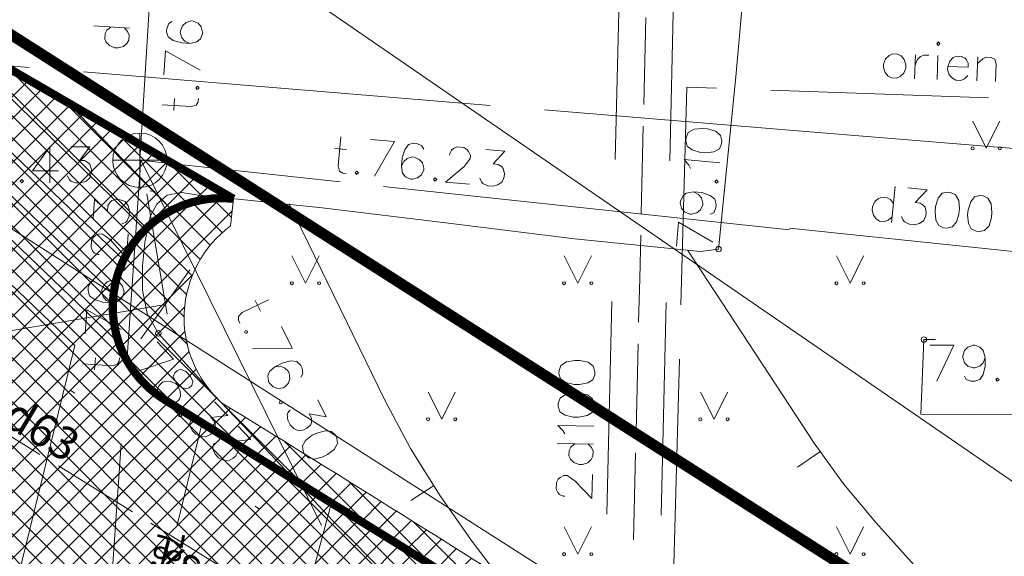
# Model space of a CAD drawing. Units: metres. Extents: x 549384 to 551131, y 333216 to 334401.
# Drawn here: x 549486 to 549504, y 333324 to 333334 of the extents above; entities that cross this region are included whole.
import ezdxf
from ezdxf.enums import TextEntityAlignment as Align

# ---------------------------------------------------------------- set-up
doc = ezdxf.new("R2010")
doc.units = ezdxf.units.M
for name, pattern in [('0', [0.2, 0.1, 0.1]), ('DASHDOT', [1, 0.5, -0.25, 0, -0.25]), ('DGN_STYLE_1', [3.9158807463304357, 0.006515608562945818, -3.90936513776749]), ('DGN_STYLE_2', [6.5156085629458165, 3.90936513776749, -2.606243425178327]), ('DGN_STYLE_4', [10.431489309276255, 5.212486850356655, -2.606243425178327, 0.006515608562945818, -2.606243425178327]), ('KANALIZACIJA', [15.8, 7.5, -0.4, -0.4, 7.5]), ('LIETUS_KANAL', [16.6, 7.5, -0.8, -0.8, 7.5]), ('PHANTOM2', [1.25, 0.625, -0.125, 0.125, -0.125, 0.125, -0.125]), ('TEL_KAB', [5, -0.5, 2, 2, -0.5]), ('UDENSVADS', [16, 7.5, -0.5, -0.5, 7.5])]:
    doc.linetypes.add(name, pattern=pattern)
for name, color, linetype in [('BR100.22.15_4cm', 14, 'DASHDOT'), ('BR100.30.15', 194, 'PHANTOM2'), ('LEVEL_11', 7, 'Continuous'), ('LEVEL_17', 7, 'Continuous'), ('LEVEL_18', 7, 'Continuous'), ('LEVEL_20', 7, 'Continuous'), ('LEVEL_23', 7, 'Continuous'), ('LEVEL_25', 7, 'Continuous'), ('LEVEL_29', 7, 'Continuous'), ('LEVEL_32', 7, 'Continuous'), ('LEVEL_37', 7, 'Continuous'), ('LEVEL_38', 7, 'Continuous'), ('LEVEL_46', 7, 'Continuous'), ('LEVEL_47', 7, 'Continuous'), ('LEVEL_58', 7, 'Continuous'), ('LEVEL_8', 7, 'Continuous'), ('LEVEL_9', 7, 'Continuous'), ('P3_PROJ_HORIZONTALES', 1, 'Continuous'), ('SEGA_GRANITS', 133, 'Continuous'), ('SEGA_ZALE', 101, 'Continuous')]:
    doc.layers.add(name, color=color, linetype=linetype)
doc.layers.add('Piesaistes_EB', color=7, linetype='0', lineweight=0)
doc.layers.add('Teksts_EB', color=250, linetype='uzmerijumu_robeza', lineweight=0)
doc.styles.add('ROMANS', font='romlatsw.shx', dxfattribs={"width": 0.75, "height": 0.5})
doc.styles.get("Standard").update_dxf_attribs({"font": 'arial.ttf'})
doc.styles.add('STYLE-FONT001', font='font001.shx')
doc.linetypes.add('uzmerijumu_robeza', pattern='A,1.5,-0.5,1.5,-0.5,1.5,-0.5,1.5,-0.5,1.5,-0.5,["uzmērījumu robeža",ROMANS,S=0.75,R=0,X=0,Y=-0.15],-5.9', length=15.9)
doc.dimstyles.get("Standard").update_dxf_attribs({"dimtxt": 1.2, "dimasz": 1.1, "dimexe": 0.18, "dimexo": 0.625, "dimgap": 0.09, "dimtad": 1, "dimdec": 1, "dimzin": 0, "dimdsep": 46, "dimtxsty": 'Standard', "dimblk": 'OBLIQUE', "dimcen": 0.09, "dimadec": 0, "dimazin": 0, "dimtfac": 1, "dimtdec": 1, "dimtofl": 0, "dimtmove": 0, "dimatfit": 3, "dimldrblk": 'OBLIQUE', "dimfxl": 0, "dimtolj": 1, "dimtzin": 0, "dimlwd": 13, "dimlwe": 13, "dimarcsym": 0})

# ---------------------------------------------------------------- blocks, each defined once
blk = doc.blocks.new('_OBLIQUE')
at = {"color": 0, "linetype": 'ByBlock'}
blk.add_line((-0.5, -0.5), (0.5, 0.5), dxfattribs=at)
blk = doc.blocks.new('*D577')
at = {"layer": 'Defpoints', "color": 0, "lineweight": 13}
for p in [(549488.0868118738, 333331.734561415), (549479.5265063543, 333330.2916935734), (549488.533776453, 333329.0827916247)]:
    blk.add_point(p, dxfattribs=at)
at = {"layer": 'Piesaistes_EB', "color": 0, "lineweight": 13}
for p, q in [((549488.1906923937, 333331.118254805), (549488.5636940427, 333328.905295321)), ((549479.6303868742, 333329.6753869634), (549480.0033885232, 333327.4624274793)), ((549479.9734709335, 333327.639923783), (549488.533776453, 333329.0827916247))]:
    blk.add_line(p, q, dxfattribs=at)
at = {"layer": 'Piesaistes_EB', "color": 0, "lineweight": 13, "xscale": 1.1, "yscale": 1.1, "zscale": 1.1}
for p, rotation in [((549488.533776453, 333329.0827916247), 9.567465167028843), ((549479.9734709335, 333327.639923783), 189.5674651670288)]:
    blk.add_blockref('_OBLIQUE', p, dxfattribs=dict(at, rotation=rotation))
at = {"layer": 'Piesaistes_EB', "color": 0, "lineweight": 13, "insert": (549484.1368308105, 333329.0542713096), "char_height": 1.2, "attachment_point": 5, "rotation": 9.567465167028844}
blk.add_mtext('\\A1;8.7', dxfattribs=at)

msp = doc.modelspace()

# ---------------------------------------------------------------- hatches: boundary and pattern name
at = {"layer": 'SEGA_GRANITS', "lineweight": 13}
h = msp.add_hatch(dxfattribs=at)
h.set_pattern_fill('ANSI37', color=256, scale=0.09, style=0)
h.set_pattern_definition([(45, (549461.2933755046, 333312.9195597321), (-0.2020557627240559, 0.202055762724056), []), (135, (549461.2933755046, 333312.9195597321), (-0.202055762724056, -0.2020557627240559), [])])
edge = h.paths.add_edge_path()
edge.add_arc((549477.283084517, 333317.7667514483), 8.000000000497796, 59.09538746258477, 143.934609489304)
edge.add_line((549470.8163193945, 333322.4764169204), (549465.927803104, 333326.0366631854))
edge.add_arc((549458.5388272293, 333329.1031001284), 8.000000000199071, 337.4614708773819, 418.8468129743036)
edge.add_line((549462.6774509836, 333335.949397918), (549461.2933755046, 333336.7860789761))
edge.add_line((549461.2933755046, 333336.7860789761), (549464.3973433297, 333341.9208023124))
edge.add_line((549464.3973433297, 333341.9208023124), (549478.1905919724, 333333.5827094517))
edge.add_arc((549479.7425758849, 333336.1500711199), 3.000000000002868, 238.846812870418, 341.5617467465394)
edge.add_line((549482.5885710608, 333335.2012236826), (549489.7834920337, 333331.0242099434))
edge.add_arc((549489.5649343467, 333329.0361876755), 2.00000000008908, 83.7262542621493, 238.5532360014187)
edge.add_arc((549227.6684649263, 332900.7673006904), 500.000000253256, 56.78037206135838, 58.553236008182125, ccw=False)
edge.add_line((549501.5933868205, 333319.0556431272), (549503.2984909145, 333317.9390198337))
edge.add_line((549503.2984909145, 333317.9390198337), (549500.0113918456, 333312.9195597321))
edge.add_line((549500.0113918456, 333312.9195597321), (549498.3062877594, 333314.0361830205))
edge.add_arc((549227.6684649603, 332900.7673007424), 494.0000001911171, 56.78037206135185, 58.84681286769158)
edge.add_line((549483.2284826667, 333323.5261889267), (549481.3919671414, 333324.6309399355))
at = {"layer": 'SEGA_ZALE', "lineweight": 13}
h = msp.add_hatch(dxfattribs=at)
h.set_pattern_fill('ANSI37', color=256, scale=0.1, style=0)
h.set_pattern_definition([(45, (549487.6723146918, 333317.9390198362), (-0.2245064030267288, 0.2245064030267289), []), (135, (549487.6723146918, 333317.9390198362), (-0.2245064030267289, -0.2245064030267288), [])])
edge = h.paths.add_edge_path()
edge.add_line((549503.5724158328, 333318.3573081782), (549501.8673117423, 333319.4739314694))
edge.add_arc((549227.6684650561, 332900.7673008922), 500.5000000133361, 56.78037206113434, 58.44855526262145)
edge.add_arc((549490.9847358608, 333328.8341993952), 2.107963140530223, 126.5682893234978, 227.553128015642, ccw=False)
edge.add_line((549489.7288526119, 333330.5272043765), (549489.7834920337, 333331.0242099434))
edge.add_arc((549489.5649343465, 333329.0361876756), 1.999999999998805, 83.72625425515469, 238.5532360105889)
edge.add_arc((549227.6684650673, 332900.7673009071), 499.9999999947784, 56.78037206127232, 58.5532360090055, ccw=False)
edge.add_line((549501.5933868205, 333319.0556431272), (549503.2984909107, 333317.9390198362))
edge.add_line((549503.2984909107, 333317.9390198362), (549503.5724158328, 333318.3573081782))
h = msp.add_hatch(dxfattribs=at)
h.set_pattern_fill('ANSI37', color=256, scale=0.1, style=0)
h.set_pattern_definition([(45, (549469.1774685665, 333317.3581742197), (-0.2245064030267288, 0.2245064030267289), []), (135, (549469.1774685665, 333317.3581742197), (-0.2245064030267289, -0.2245064030267288), [])])
edge = h.paths.add_edge_path()
edge.add_arc((549495.8747239732, 333312.7754143068), 27.25000010725785, 164.9718705191612, 168.4401146941437, ccw=False)
edge.add_arc((549477.283084517, 333317.7667514487), 8.000000000206361, 59.09538746129999, 164.9714426291158, ccw=False)
edge.add_line((549481.3919671414, 333324.6309399355), (549483.2284826667, 333323.5261889267))
edge.add_arc((549227.6684649183, 332900.7673006742), 494.0000002712899, 57.490395141632916, 58.84681286761702, ccw=False)
edge.add_line((549493.164311113, 333317.3581742197), (549469.1774685665, 333318.2360973769))

# ---------------------------------------------------------------- linework, layer by layer
at = {"layer": 'BR100.22.15_4cm', "lineweight": 13, "const_width": 0.15, "flags": 128}
msp.add_lwpolyline([(549489.7834920337, 333331.0242099434), (549482.5885710608, 333335.2012236826)], dxfattribs=at)
at = {"layer": 'BR100.30.15', "lineweight": 13, "ltscale": 2, "flags": 128}
msp.add_lwpolyline([(549489.7834920337, 333331.0242099434, 0.15, 0.15, 0.8013443831542323), (549488.5215221182, 333327.3299371306, 0.15, 0.15, -0.007735732569954397), (549501.5933868205, 333319.0556431272, 0.15, 0.15, 0), (549503.2984909107, 333317.9390198362, 0, 0, 0)], format="xyseb", dxfattribs=at)
at = {"layer": 'LEVEL_11', "color": 34, "linetype": 'LIETUS_KANAL', "lineweight": 13}
for p, q in [((549486.5680604266, 333309.9592677084), (549488.08, 333331.743)), ((549488.08, 333331.743), (549500, 333307.6337170934))]:
    msp.add_line(p, q, dxfattribs=at)
at = {"layer": 'LEVEL_11', "color": 34, "linetype": 'Continuous', "lineweight": 13}
for points in [[(549487.2027555677, 333330.6600692014), (549487.2271803298, 333331.0119764871), (549487.4667563996, 333330.8019718924), (549487.4732442271, 333330.8954472652), (549487.5104335411, 333330.9536415085), (549487.5460963076, 333330.9898415463), (549487.6414798648, 333331.0108464756), (549487.7019639296, 333331.0066484697), (549487.7935311178, 333330.9726678855), (549487.8490539028, 333330.896988712), (549487.8755573833, 333330.8012235179), (549487.8690695559, 333330.707748145), (549487.8295904204, 333330.6165625938), (549487.8001894791, 333330.5909780216), (549487.7319170416, 333330.5625663565)], [(549487.3171804012, 333330.000172673), (549487.2896876445, 333330.0020808575), (549487.225613213, 333330.0341532571), (549487.1949117265, 333330.0694343866), (549487.1661184244, 333330.1322082728), (549487.1748960733, 333330.2586749537), (549487.2120853873, 333330.3168691969), (549487.2473665169, 333330.3475706835), (549487.3160205913, 333330.3814808999), (549487.3765046559, 333330.377282894), (549487.4343172624, 333330.3345950286), (549487.5235946291, 333330.2676231364), (549487.8152587516, 333329.9324524062), (549487.8457897044, 333330.3723365134)], [(549487.7410357582, 333329.738702564), (549487.7666203304, 333329.7093016228), (549487.8015198229, 333329.734504558), (549487.7708183364, 333329.7697856875), (549487.7410357582, 333329.738702564)], [(549487.2176137371, 333329.520879798), (549487.1544582141, 333329.4865879447), (549487.1149790785, 333329.3954023934), (549487.1107810726, 333329.3349183287), (549487.1372845531, 333329.2391531344), (549487.2320604713, 333329.1717996053), (549487.3837300873, 333329.1281224638), (549487.5376895248, 333329.1174366304), (549487.666446027, 333329.1416502895), (549487.7311280977, 333329.1979363482), (549487.7706072333, 333329.2891218996), (549487.7728970548, 333329.3221132076), (549487.7463935742, 333329.4178784018), (549487.6904891523, 333329.4880590239), (549487.5993036011, 333329.5275381594), (549487.5663122929, 333329.5298279808), (549487.4705470988, 333329.5033245002), (549487.4054833911, 333329.4415398902), (549487.3660042557, 333329.3503543388), (549487.3637144342, 333329.3173630308), (549487.3902179147, 333329.2215978366), (549487.4465039734, 333329.1569157659), (549487.5376895248, 333329.1174366304)], [(549490.4244331281, 333329.1701464042), (549489.9451684272, 333328.9331905615), (549489.8758306452, 333328.8620169787), (549489.8730566872, 333328.793010311), (549489.8999279683, 333328.7386607058)], [(549490.1852698565, 333329.1564274991), (549490.282983606, 333328.958792571)], [(549487.0558253577, 333328.5431269358), (549487.0863563104, 333328.9830110429)], [(549487.0863563104, 333328.9830110429), (549487.7244291672, 333328.6237971875)], [(549490.668717502, 333328.6760590837), (549490.8641450012, 333328.2807892273)], [(549490.0397771044, 333328.5926014248), (549490.0028585197, 333328.605091572), (549489.9854274992, 333328.5657301436), (549490.0297298009, 333328.5507419668), (549490.0397771044, 333328.5926014248)], [(549487.641046888, 333328.2980821131), (549487.6666314602, 333328.2686811719), (549487.7015309527, 333328.2938841071), (549487.6708294661, 333328.3291652367), (549487.641046888, 333328.2980821131)], [(549490.8641450012, 333328.2807892273), (549490.1319981234, 333328.2692777513)], [(549487.0176616667, 333327.9932718019), (549487.5510211467, 333327.9562530217), (549487.6467863409, 333327.9827565023), (549487.683975655, 333328.0409507455), (549487.6881736609, 333328.1014348103)], [(549487.2311158929, 333327.8845309528), (549487.2463813692, 333328.1044730063)], [(549491.0219916868, 333327.7501144364), (549491.0592413859, 333327.8115718301), (549491.0473582817, 333327.910223737), (549491.0204870005, 333327.9645733422), (549490.9493134177, 333328.0339111242), (549490.8335064189, 333328.0442895422), (549490.6805049067, 333328.0055351568), (549490.5421604569, 333327.937135532), (549490.4431774357, 333327.8513048868), (549490.4156991116, 333327.7700840004), (549490.4275822159, 333327.6714320935), (549490.4422392783, 333327.6417868542), (549490.5134128612, 333327.5724490723), (549490.5970765912, 333327.5400298749), (549490.6957284982, 333327.5519129793), (549490.7253737374, 333327.5665700416), (549490.7947115195, 333327.6377436245), (549490.8197469999, 333327.7239053841), (549490.8078638955, 333327.822557291), (549490.7932068331, 333327.8522025302), (549490.7220332503, 333327.9215403122), (549490.6408123638, 333327.9490186364), (549490.5421604569, 333327.937135532)], [(549490.679802164, 333327.2980926451), (549490.6428835792, 333327.3105827924), (549490.6254525587, 333327.2712213639), (549490.6697548605, 333327.2562331872), (549490.679802164, 333327.2980926451)], [(549491.3331709991, 333327.332141572), (549491.4895129984, 333327.0159256869), (549491.1767333001, 333327.076485437), (549491.2182616437, 333326.9924905925), (549491.2154876855, 333326.9234839249), (549491.2029423525, 333326.87424075), (549491.1311617268, 333326.8080080404), (549491.0768121214, 333326.7811367593), (549490.9806030582, 333326.7643127817), (549490.8944964844, 333326.8016728523), (549490.8233229016, 333326.8710106343), (549490.781794558, 333326.9550054788), (549490.7699114537, 333327.0536573857), (549490.7824016011, 333327.0905759704), (549490.8270350171, 333327.1495353346)], [(549491.6556263726, 333326.6799463089), (549491.5844527897, 333326.7492840909), (549491.468645791, 333326.7596625089), (549491.3156442789, 333326.7209081234), (549491.2316494343, 333326.6793797799), (549491.1079620471, 333326.581334916), (549491.0508384837, 333326.4854569672), (549491.0627215881, 333326.3868050602), (549491.0895928692, 333326.332455455), (549491.160766452, 333326.2631176729), (549491.276518265, 333326.2404146648), (549491.4270769336, 333326.2841099235), (549491.5110717779, 333326.325638267), (549491.637202009, 333326.4187422578), (549491.6943807581, 333326.5269447967), (549491.6824976538, 333326.6255967037), (549491.6556263726, 333326.6799463089)]]:
    msp.add_lwpolyline(points, dxfattribs=at)
at = {"layer": 'LEVEL_17', "color": 5, "linetype": 'TEL_KAB', "lineweight": 13}
for p, q in [((549498.1165499741, 333333.0775697196), (549497.1761670278, 333299.1510960723)), ((549503.6568444882, 333332.8806398318), (549498.1165499744, 333333.0775697312))]:
    msp.add_line(p, q, dxfattribs=at)
at = {"layer": 'LEVEL_17', "color": 5, "linetype": 'Continuous', "lineweight": 13}
for points in [[(549502.7104393095, 333333.8767270254), (549502.7368058321, 333333.8426985486), (549502.7655218464, 333333.8747691159), (549502.7391553236, 333333.9087975927), (549502.7104393095, 333333.8767270254)], [(549501.8928943796, 333333.6851781482), (549501.8313246343, 333333.6597905802), (549501.7683843522, 333333.5958452365), (549501.7318105929, 333333.4978714159), (549501.7296568925, 333333.4372806253), (549501.7593779683, 333333.3424655669), (549501.8178150584, 333333.2797210759), (549501.8772311031, 333333.2445178533), (549501.9708714159, 333333.2411894071), (549502.0381452058, 333333.2718894377), (549502.1008896969, 333333.3303265278), (549502.1372676651, 333333.4227920948), (549502.1394213656, 333333.4833828853), (549502.1098960808, 333333.5837061974), (549502.0516547816, 333333.6519589421), (549501.9865346922, 333333.681849702), (549501.8928943796, 333333.6851781482)], [(549502.3170299133, 333333.6701022448), (549502.301366637, 333333.2294419499)], [(549502.3101772299, 333333.4773133658), (549502.3467509892, 333333.5752871864), (549502.4096912711, 333333.6392325301), (549502.4712610164, 333333.6646200981), (549502.5649013292, 333333.6612916518)], [(549502.7301489398, 333333.6554179232), (549502.7144856635, 333333.2147576284)], [(549502.9105768816, 333333.4559721518), (549503.2851381324, 333333.442658367), (549503.2876834148, 333333.5142656649), (549503.2567875931, 333333.5760312011), (549503.2304210704, 333333.610059678), (549503.1653009809, 333333.6399504379), (549503.0716606682, 333333.6432788841), (549503.0100909229, 333333.6178913162), (549502.947150641, 333333.5539459725), (549502.9105768816, 333333.4559721518), (549502.9084231812, 333333.3953813612), (549502.9381442571, 333333.3005663029), (549502.9965813471, 333333.2378218119), (549503.0559973919, 333333.2026185892), (549503.1496377046, 333333.199290143), (549503.2169114946, 333333.2299901737), (549503.2796559857, 333333.2884272637)], [(549503.4627466799, 333333.6293777264), (549503.4470834037, 333333.1887174316)], [(549503.458439279, 333333.5081961453), (549503.5554080378, 333333.5985080118), (549503.6169777832, 333333.6238955797), (549503.7106180958, 333333.6205671335), (549503.7757381853, 333333.5906763736), (549503.7999510075, 333333.4960571062), (549503.7885951323, 333333.1765783924)]]:
    msp.add_lwpolyline(points, dxfattribs=at)
at = {"layer": 'LEVEL_18', "color": 30, "linetype": 'Continuous', "lineweight": 13}
msp.add_line((549475.961, 333345.184), (549506.469, 333324.197), dxfattribs=at)
at = {"layer": 'LEVEL_20', "color": 132, "linetype": 'DGN_STYLE_2', "lineweight": 13}
for p, q in [((549496.0234391002, 333299.1770881375), (549496.95736059, 333338.3273747085)), ((549497.0234737083, 333299.1545390484), (549497.9388970465, 333337.5293775894))]:
    msp.add_line(p, q, dxfattribs=at)
at = {"layer": 'LEVEL_20', "color": 132, "linetype": 'Continuous', "lineweight": 13}
for p, q in [((549497.3247490622, 333332.7562576224), (549497.3629058554, 333334.3558025761)), ((549497.2770530707, 333330.7568264302), (549497.3152098639, 333332.3563713839)), ((549497.2484354757, 333329.5571677148), (549497.2675138724, 333330.3569401917)), ((549497.229357079, 333328.7573952379), (549497.2484354757, 333329.5571677148)), ((549497.1816610876, 333326.7579640456), (549497.2198178808, 333328.3575089994)), ((549497.133965096, 333324.7585328534), (549497.1721218892, 333326.3580778072))]:
    msp.add_line(p, q, dxfattribs=at)
for points in [[(549495.7647238962, 333327.8083818911), (549495.7955509579, 333327.7139191364), (549495.8932895558, 333327.65094062), (549496.0467877672, 333327.614198969), (549496.1404619099, 333327.6119645686), (549496.2955373452, 333327.6413458417), (549496.3906572764, 333327.6997241219), (549496.425953139, 333327.7926096527), (549496.4273989275, 333327.8532223332), (549496.3965718658, 333327.9476850879), (549496.3046063822, 333328.0215526563), (549496.1509767355, 333328.0527840637), (549496.0573025928, 333328.0550184642), (549495.9023585928, 333328.0311474347), (549495.8014655473, 333327.9618801025), (549495.7661696848, 333327.8689945716), (549495.7647238962, 333327.8083818911)], [(549495.7503974464, 333327.2077653289), (549495.7812245081, 333327.1133025743), (549495.878963106, 333327.0503240579), (549496.0324613173, 333327.0135824068), (549496.12613546, 333327.0113480064), (549496.2812108953, 333327.0407292796), (549496.3763308265, 333327.0991075598), (549496.4116266891, 333327.1919930905), (549496.4130724776, 333327.2526057711), (549496.3822454159, 333327.3470685257), (549496.2902799324, 333327.4209360942), (549496.1366502856, 333327.4521675016), (549496.0429761428, 333327.454401902), (549495.888032143, 333327.4305308725), (549495.7871390975, 333327.3612635403), (549495.7518432349, 333327.2683780095), (549495.7503974464, 333327.2077653289)], [(549495.8706826809, 333326.7031787055), (549495.8335567636, 333326.7647114333), (549495.7421170212, 333326.8606199765), (549496.4033462639, 333326.8448477381)], [(549495.7342309019, 333326.5300053551), (549496.3954601447, 333326.5142331168)], [(549496.0483147923, 333326.5225135419), (549495.9807460796, 333326.4634780852), (549495.9516176373, 333326.3980123374), (549495.9493832368, 333326.3043381947), (549495.9754886668, 333326.2430683376), (549496.0401658025, 333326.1808784331), (549496.138561577, 333326.1454511352), (549496.1991742576, 333326.1440053467), (549496.2936370122, 333326.1748324084), (549496.3556954813, 333326.2339993005), (549496.390202732, 333326.2938233691), (549496.3924371324, 333326.3874975119), (549496.3609528941, 333326.4544090481), (549496.301786002, 333326.5164675172)], [(549495.871026788, 333325.5619010852), (549495.8434755696, 333325.5625582618), (549495.7780098219, 333325.591686704), (549495.7457369717, 333325.6255367782), (549495.714121298, 333325.6869380706), (549495.7171443105, 333325.8136736755), (549495.7516515611, 333325.8734977441), (549495.7855016352, 333325.9057705944), (549495.8525446067, 333325.9427650764), (549495.9131572873, 333325.9413192879), (549495.9728499206, 333325.9013017935), (549496.0650782748, 333325.8384547125), (549496.3716703518, 333325.516879009), (549496.3821851774, 333325.9576985041)]]:
    msp.add_lwpolyline(points, dxfattribs=at)
at = {"layer": 'LEVEL_23', "color": 92, "linetype": 'Continuous', "lineweight": 13}
for p, q in [((549503.3686839503, 333332.4515379803), (549503.6186839503, 333331.9515379803)), ((549503.6186839503, 333331.9515379803), (549503.8686839503, 333332.4515379803)), ((549490.8566839503, 333329.9735379803), (549491.1066839503, 333329.4735379803)), ((549491.1066839503, 333329.4735379803), (549491.3566839503, 333329.9735379803)), ((549495.8606839504, 333329.9735379803), (549496.1106839504, 333329.4735379803)), ((549496.1106839504, 333329.4735379803), (549496.3606839504, 333329.9735379803)), ((549500.8646839503, 333329.9735379803), (549501.1146839503, 333329.4735379803)), ((549501.1146839503, 333329.4735379803), (549501.3646839503, 333329.9735379803)), ((549493.3606839504, 333327.4735379803), (549493.6106839504, 333326.9735379803)), ((549493.6106839504, 333326.9735379803), (549493.8606839504, 333327.4735379803)), ((549498.3646839503, 333327.4735379803), (549498.6146839503, 333326.9735379803)), ((549498.6146839503, 333326.9735379803), (549498.8646839503, 333327.4735379803)), ((549495.8606839504, 333324.9955379803), (549496.1106839504, 333324.4955379803)), ((549496.1106839504, 333324.4955379803), (549496.3606839504, 333324.9955379803)), ((549500.8646839503, 333324.9955379803), (549501.1146839503, 333324.4955379803)), ((549501.1146839503, 333324.4955379803), (549501.3646839503, 333324.9955379803))]:
    msp.add_line(p, q, dxfattribs=at)
for centre, radius in [((549503.368404047, 333331.9510876822), 0.02800000000000047), ((549503.868404047, 333331.9510876822), 0.02630589287586257), ((549490.856404047, 333329.4730876822), 0.02800000000000047), ((549491.356404047, 333329.4730876822), 0.02630589287586257), ((549495.8604040471, 333329.4730876822), 0.02800000000000047), ((549496.3604040471, 333329.4730876822), 0.02630589287586257), ((549500.864404047, 333329.4730876822), 0.02800000000000047), ((549501.364404047, 333329.4730876822), 0.02630589287586257), ((549493.3604040471, 333326.9730876822), 0.02800000000000047), ((549493.8604040471, 333326.9730876822), 0.02630589287586257), ((549498.364404047, 333326.9730876822), 0.02800000000000047), ((549498.864404047, 333326.9730876822), 0.02630589287586257), ((549495.8604040471, 333324.4950876822), 0.02800000000000047), ((549496.3604040471, 333324.4950876822), 0.02630589287586257), ((549500.864404047, 333324.4950876822), 0.02800000000000047), ((549501.364404047, 333324.4950876822), 0.02630589287586257)]:
    msp.add_circle(centre, radius, dxfattribs=at)
at = {"layer": 'LEVEL_25', "color": 214, "linetype": 'DGN_STYLE_1', "lineweight": 13}
msp.add_line((549517.4222353285, 333308.25633927), (549447.6279416062, 333352.1135643796), dxfattribs=at)
at = {"layer": 'LEVEL_29', "color": 4, "linetype": 'DGN_STYLE_4', "lineweight": 13, "ltscale": 0.4, "const_width": 0.2}
msp.add_lwpolyline([(549529.5853565586, 333306.0265423252), (549484.153, 333335.025)], dxfattribs=at)
at = {"layer": 'LEVEL_32', "color": 32, "linetype": 'Continuous', "lineweight": 13}
for p, q in [((549498.1327238685, 333330.0770816981), (549499.9999999997, 333327.2277566458)), ((549500.1480728172, 333326.0935361492), (549500.5604448989, 333326.3762891629)), ((549493.0400581683, 333325.4786411634), (549493.4599936827, 333325.7500341502))]:
    msp.add_line(p, q, dxfattribs=at)
for points in [[(549490.8091185644, 333330.9297477645), (549492.5578864407, 333327.3385280313), (549493.0397627174, 333326.4353219606), (549493.5803081314, 333325.5663119834), (549494.169008064, 333324.7260228336), (549494.7953478971, 333323.908979245), (549496.1188887913, 333322.3227276871), (549497.4668138676, 333320.7637551805), (549497.9495376744, 333320.1984601897)], [(549500, 333327.2277566454), (549500.4529303872, 333326.5366184271), (549500.992617078, 333325.7902847605), (549501.5877679109, 333325.0769324017), (549502.8390696382, 333323.6894264995), (549503.4425243502, 333322.9854004022), (549503.9960508397, 333322.2546105047), (549504.2458572225, 333321.8745115444), (549504.4733010153, 333321.4821205302), (549504.6750887071, 333321.0755704273), (549504.847926786, 333320.6529942015), (549505.8278742329, 333317.9660415673)]]:
    msp.add_lwpolyline(points, dxfattribs=at)
at = {"layer": 'LEVEL_37', "color": 212, "linetype": 'DGN_STYLE_1', "lineweight": 13}
msp.add_line((549484.316, 333331.946), (549488.5847567675, 333331.1021237831), dxfattribs=at)
at = {"layer": 'LEVEL_37', "color": 212, "linetype": 'DGN_STYLE_2', "lineweight": 13}
for p, q in [((549502.4720000001, 333328.439), (549502.417, 333327.07)), ((549509.2000321137, 333328.3739832258), (549502.4720000001, 333328.439)), ((549502.417, 333327.07), (549510.8932958577, 333326.9973460355))]:
    msp.add_line(p, q, dxfattribs=at)
msp.add_lwpolyline([(549499.298870616, 333336.4237080207), (549499.0171080688, 333333.2618370543), (549498.699, 333330.1), (549498.3666342051, 333330.0573753166), (549496.049953356, 333330.289908223), (549493.7332598193, 333330.5741524307), (549491.4165472391, 333330.860507288), (549489.0998092593, 333331.0993721428), (549488.8324083448, 333331.1378027815), (549488.5650000001, 333331.092), (549488.3726545029, 333330.9265103046), (549488.2563945143, 333330.7090914178), (549488.1550654927, 333330.224094821), (549488.1100862345, 333329.7932189442), (549488.1107290525, 333329.3457518839), (549488.1955237172, 333328.919432587), (549488.403, 333328.552), (549489.4223329255, 333327.4255145906), (549490.4613517564, 333326.3339734183), (549491.6112478389, 333325.1048217448), (549492.803, 333323.914)], dxfattribs=at)
at = {"layer": 'LEVEL_38', "color": 32, "linetype": 'Continuous', "lineweight": 13}
for p, q in [((549488.064, 333331.231), (549488.064, 333332.231)), ((549487.564, 333331.731), (549488.564, 333331.731))]:
    msp.add_line(p, q, dxfattribs=at)
for points in [[(549486.406833874, 333331.9784192126), (549486.092659748, 333331.5374730708), (549486.5666768504, 333331.5374730708)], [(549486.406833874, 333331.9784192126), (549486.406833874, 333331.317)], [(549486.792661748, 333331.9784192126), (549487.1454186615, 333331.9784192126), (549486.9525047244, 333331.7248751811), (549487.0462057795, 333331.7248751811), (549487.106835874, 333331.6918042205), (549487.1454186615, 333331.6587332599), (549487.1729777952, 333331.5650322047), (549487.1729777952, 333331.5044021102), (549487.1454186615, 333331.4107010551), (549487.0737649135, 333331.3500709606), (549486.9800638583, 333331.317), (549486.8863628032, 333331.317), (549486.792661748, 333331.3500709606), (549486.7651026142, 333331.3776300945), (549486.7320316535, 333331.4437720157)], [(549485.8942339843, 333331.3776300945), (549485.8666748503, 333331.3500709606), (549485.8942339843, 333331.317), (549485.9273049448, 333331.3500709606), (549485.8942339843, 333331.3776300945)]]:
    msp.add_lwpolyline(points, dxfattribs=at)
msp.add_circle((549488.064, 333331.731), 0.5, dxfattribs=at)
at = {"layer": 'LEVEL_46', "color": 1, "linetype": 'Continuous', "lineweight": 13}
msp.add_line((549482.5520423946, 333332.4878189804), (549527.4680051082, 333303.8190289364), dxfattribs=at)
at = {"layer": 'LEVEL_47', "color": 32, "linetype": 'KANALIZACIJA', "lineweight": 13}
for p, q in [((549488.064, 333331.731), (549488.8826017115, 333344.8922193251)), ((549500, 333330.4532138127), (549488.064, 333331.731)), ((549500, 333330.4875101169), (549507.5827497899, 333329.6888469037))]:
    msp.add_line(p, q, dxfattribs=at)
at = {"layer": 'LEVEL_47', "color": 32, "linetype": 'Continuous', "lineweight": 13}
for points in [[(549488.6594509083, 333334.2809444037), (549488.5965427867, 333334.2461999285), (549488.557718942, 333334.1547328371), (549488.5539551544, 333334.0942198528), (549488.5811454743, 333333.9986468113), (549488.6764029338, 333333.9319749022), (549488.8283830093, 333333.88938727), (549488.9824160599, 333333.8798067201), (549489.1109961837, 333333.9049440649), (549489.1752729554, 333333.9616932616), (549489.2140968002, 333334.0531603532), (549489.2161497752, 333334.0861674354), (549489.1889594554, 333334.1817404769), (549489.1325524211, 333334.2515184289), (549489.0410853296, 333334.2903422737), (549489.0080782473, 333334.2923952487), (549488.9125052058, 333334.2652049288), (549488.8478862718, 333334.2029545517), (549488.8090624269, 333334.1114874602), (549488.807009452, 333334.0784803779), (549488.8341997718, 333333.9829073365), (549488.8909489686, 333333.9186305648), (549488.9824160599, 333333.8798067201)], [(549487.214736986, 333334.1996730015), (549487.874880517, 333334.1586133717)], [(549487.5283051633, 333334.1801696773), (549487.4585270106, 333334.1237624833), (549487.4269150672, 333334.0594589481), (549487.4210982864, 333333.9659386146), (549487.4448404674, 333333.9037146396), (549487.507091021, 333333.8390955196), (549487.6040595693, 333333.7999293986), (549487.6645727262, 333333.7961655992), (549487.7601460414, 333333.8233559948), (549487.8244229978, 333333.8801053525), (549487.8611939738, 333333.938565528), (549487.8670107546, 333334.0320858615), (549487.8381095411, 333334.1001531961), (549487.7813601835, 333334.1644301526)], [(549488.5046837548, 333333.3020498779), (549488.5320567546, 333333.7421443085)], [(549488.5320567546, 333333.7421443085), (549489.172695138, 333333.387517527)], [(549489.0916524039, 333333.0612104916), (549489.1174474934, 333333.0319937772), (549489.1521653881, 333333.0574467041), (549489.1212112808, 333333.0925067614), (549489.0916524039, 333333.0612104916)], [(549488.4704675052, 333332.7519318399), (549489.0040820021, 333332.7187420776), (549489.0996550435, 333332.7459323974), (549489.1364259132, 333332.8043924066), (549489.1401897008, 333332.8649053908)], [(549488.684697958, 333332.6447252734), (549488.6983844577, 333332.8647724887)], [(549491.7549672924, 333332.1599724063), (549491.7092074867, 333331.6272870721), (549491.7341373353, 333331.5310993451), (549491.7917144471, 333331.4929604805), (549491.8521220622, 333331.4877712242)], [(549492.3041274308, 333332.1127973489), (549492.7434555416, 333332.075057303)], [(549491.6427400459, 333331.9483281107), (549491.8624041013, 333331.9294580878)], [(549492.7434555416, 333332.075057303), (549492.3738241937, 333331.4429549197)], [(549493.2791043186, 333331.9349967727), (549493.2458523653, 333331.9987066419), (549493.1553256452, 333332.03967601), (549493.0949180301, 333332.0448652662), (549492.998730303, 333332.0199354177), (549492.9298311775, 333331.9262758491), (549492.8836725531, 333331.7753415138), (549492.870463537, 333331.621576675), (549492.8925628822, 333331.4924393398), (549492.947781241, 333331.4268424683), (549493.0383079611, 333331.3858731003), (549493.0712575695, 333331.3830425967), (549493.1674452964, 333331.4079724453), (549493.2385337694, 333331.4627190536), (549493.2795031373, 333331.5532457737), (549493.2823336408, 333331.5861953821), (549493.2574037922, 333331.682383109), (549493.1966938319, 333331.7484517311), (549493.1061671119, 333331.7894210992), (549493.0732175036, 333331.7922516026), (549492.9770297765, 333331.7673217541), (549492.9114329051, 333331.7121033952), (549492.870463537, 333331.621576675)], [(549493.7567042336, 333331.8275835056), (549493.7590629864, 333331.8550415125), (549493.7921820001, 333331.9185819762), (549493.8279621119, 333331.948701081), (549493.8912002306, 333331.976461433), (549494.0175070624, 333331.9656111698), (549494.0750841743, 333331.9274723053), (549494.1052032792, 333331.8916921935), (549494.1379834819, 333331.8224907228), (549494.1327942256, 333331.7620831077), (549494.0891637596, 333331.7049777464), (549494.0207363847, 333331.6168097793), (549493.680825323, 333331.3306782831), (549494.1201534336, 333331.2929382372)], [(549494.4183939635, 333331.931173378), (549494.769856452, 333331.9009813413), (549494.5559498771, 333331.6648789477), (549494.6493071007, 333331.6568591879), (549494.7068842126, 333331.6187203233), (549494.7424949188, 333331.582468461), (549494.761933166, 333331.4867524846), (549494.7567439096, 333331.4263448694), (549494.7212661429, 333331.3353463987), (549494.6446860686, 333331.281071541), (549494.5484983417, 333331.2561416924), (549494.455141118, 333331.2641614522), (549494.364614398, 333331.3051308202), (549494.339515144, 333331.33494758), (549494.3122265426, 333331.4036773)], [(549492.049517367, 333331.5316675694), (549492.0197006072, 333331.5065683153), (549492.0443281108, 333331.4712599541), (549492.0801082226, 333331.501379059), (549492.049517367, 333331.5316675694)], [(549493.4883169294, 333331.408068919), (549493.4585001698, 333331.3829696649), (549493.4831276732, 333331.3476613038), (549493.518907785, 333331.3777804087), (549493.4883169294, 333331.408068919)], [(549501.9430202295, 333331.2495157941), (549501.8737391937, 333330.5917407464)], [(549502.1787229549, 333331.2246900896), (549502.5295363136, 333331.1877402039), (549502.3111275277, 333330.955800071), (549502.4043123261, 333330.9459852576), (549502.4611443204, 333330.9067457436), (549502.4960504797, 333330.8698155975), (549502.51364296, 333330.7737440892), (549502.5072921984, 333330.7134480432), (549502.4700700913, 333330.6231499545), (549502.3924603661, 333330.5703593541), (549502.2958115159, 333330.5472854151), (549502.2026267176, 333330.5571002285), (549502.1129059709, 333330.5998037943), (549502.0883853871, 333330.6300977978), (549502.0624247383, 333330.6993393544)], [(549501.9101117376, 333330.9370726465), (549501.8567437951, 333331.0092009128), (549501.793853, 333331.04353631), (549501.7006682017, 333331.0533511235), (549501.6374854457, 333331.0322945914), (549501.5702612961, 333330.9728678482), (549501.5269803884, 333330.8776656429), (549501.5206296268, 333330.8173695969), (549501.5437035658, 333330.7207207467), (549501.5976488502, 333330.654073939), (549501.6544808445, 333330.614834425), (549501.7476656429, 333330.6050196116), (549501.8169071994, 333330.6309802604), (549501.883554007, 333330.6849255448)], [(549502.9022755073, 333331.1484809502), (549502.8056266571, 333331.1254070113), (549502.7349384557, 333331.0330915157), (549502.6858841283, 333330.8830747231), (549502.6760693149, 333330.7898899246), (549502.6927924923, 333330.6329450284), (549502.7432737249, 333330.5334094684), (549502.8329944715, 333330.4907059026), (549502.8932905176, 333330.4843551409), (549502.9899393677, 333330.50742908), (549503.0710131448, 333330.5931084328), (549503.1145860134, 333330.7437025675), (549503.1244008269, 333330.8368873659), (549503.1131591082, 333330.9932549201), (549503.0522923, 333331.0994266228), (549502.9625715533, 333331.1421301886), (549502.9022755073, 333331.1484809502)], [(549503.499754509, 333331.085550676), (549503.4031056588, 333331.0624767371), (549503.3324174574, 333330.9701612415), (549503.28336313, 333330.8201444489), (549503.2735483166, 333330.7269596505), (549503.290271494, 333330.5700147543), (549503.3407527265, 333330.4704791942), (549503.4304734732, 333330.4277756284), (549503.4907695192, 333330.4214248668), (549503.5874183694, 333330.4444988058), (549503.6684921464, 333330.5301781587), (549503.712065015, 333330.6807722933), (549503.7218798285, 333330.7739570917), (549503.7106381098, 333330.930324646), (549503.6497713017, 333331.0364963487), (549503.560050555, 333331.0791999145), (549503.499754509, 333331.085550676)]]:
    msp.add_lwpolyline(points, dxfattribs=at)
at = {"layer": 'LEVEL_58', "color": 252, "linetype": 'Continuous', "lineweight": 13}
for points in [[(549498.0953802781, 333332.0895171221), (549498.12009816, 333331.993275), (549498.2136054969, 333331.9241699714), (549498.3644373795, 333331.8776791871), (549498.4577764479, 333331.8694538685), (549498.6144144378, 333331.8888494855), (549498.7130757712, 333331.9410200347), (549498.7542442905, 333332.0314560495), (549498.7595665554, 333332.0918519173), (549498.7348486735, 333332.1880940393), (549498.6477995545, 333332.2676962927), (549498.4964838296, 333332.3086965434), (549498.4031447612, 333332.316921862), (549498.2469906138, 333332.3030167785), (549498.1418710623, 333332.2403490047), (549498.100702543, 333332.1499129899), (549498.0953802781, 333332.0895171221)], [(549498.1831234338, 333331.5782663649), (549498.1500119647, 333331.6420491285), (549498.064898215, 333331.7436135156), (549498.7237622273, 333331.685552443)], [(549498.6324004541, 333331.3394805681), (549498.65743391, 333331.3096086895), (549498.6927963219, 333331.334158303), (549498.6627561749, 333331.3700045573), (549498.6324004541, 333331.3394805681)], [(549498.2396904895, 333331.1527605051), (549498.3296426621, 333331.1061014524), (549498.3847162649, 333331.0403833196), (549498.409434147, 333330.9441411975), (549498.4065310933, 333330.9111979969), (549498.365362574, 333330.8207619822), (549498.2996444412, 333330.7656883794), (549498.2034023192, 333330.7409704973), (549498.1704591187, 333330.743873551), (549498.0745325703, 333330.7855259125), (549498.0194589676, 333330.8512440452), (549497.9947410856, 333330.9474861673), (549497.9976441392, 333330.9804293679), (549498.0388126584, 333331.0708653827), (549498.1045307912, 333331.1259389856), (549498.2396904895, 333331.1527605051), (549498.3934254257, 333331.1392129214), (549498.5437734661, 333331.0872316038), (549498.6317902695, 333331.0186104174), (549498.6565081516, 333330.9223682953), (549498.6507020443, 333330.8564818941), (549498.609533525, 333330.7660458793), (549498.546718446, 333330.7439154771)], [(549497.9250677984, 333330.1568493525), (549497.9637751802, 333330.5960920274)], [(549497.9637751802, 333330.5960920274), (549498.5950601831, 333330.2250705489)], [(549488.3787600838, 333328.3967282277), (549488.6843335715, 333328.0788332254)], [(549502.5805118111, 333328.3324173228), (549503.021456693, 333328.3324173228)], [(549503.021456693, 333328.3324173228), (549502.7072834646, 333327.671)], [(549503.6001968505, 333328.1064330708), (549503.5616141732, 333328.0127322835), (549503.500984252, 333327.9521023622), (549503.4072834646, 333327.919031496), (549503.3742125984, 333327.919031496), (549503.280511811, 333327.9521023622), (549503.2198818899, 333328.0127322835), (549503.1868110236, 333328.1064330708), (549503.1868110236, 333328.139503937), (549503.2198818899, 333328.2387165354), (549503.280511811, 333328.2993464567), (549503.3742125984, 333328.3324173228), (549503.4072834646, 333328.3324173228), (549503.500984252, 333328.2993464567), (549503.5616141732, 333328.2387165354), (549503.6001968505, 333328.1064330708), (549503.6001968505, 333327.9521023622), (549503.5616141732, 333327.7977716536), (549503.500984252, 333327.7040708662), (549503.4072834646, 333327.671), (549503.3411417323, 333327.671), (549503.2474409449, 333327.7040708662), (549503.2198818899, 333327.7647007874)], [(549488.6843335715, 333328.0788332254), (549487.989769958, 333327.8469731831)], [(549488.90587435, 333327.8483593487), (549488.8170978586, 333327.8929940251), (549488.7542889528, 333327.8708461081), (549488.7066047025, 333327.8250100851), (549488.6780187951, 333327.7593056242), (549488.7039863806, 333327.6925230309), (549488.7641769645, 333327.5821838937), (549488.8052692055, 333327.4917131941), (549488.8112143343, 333327.3980389017), (549488.7866021146, 333327.3361541095), (549488.7190494266, 333327.2712197434), (549488.6522668332, 333327.2452521579), (549488.6056607154, 333327.2539696275), (549488.516884224, 333327.298604304), (549488.4290318465, 333327.3899991172), (549488.3879396055, 333327.4804698168), (549488.3887097001, 333327.5194365974), (549488.413475939, 333327.5891147457), (549488.4810286269, 333327.6540491118), (549488.5476572013, 333327.6722233412), (549488.6333841187, 333327.6705291329), (549488.72216061, 333327.6258944565), (549488.8338551128, 333327.557417655), (549488.895739905, 333327.5328054351), (549488.9701618355, 333327.5508256455), (549489.017846086, 333327.5966616687), (549489.0348189685, 333327.6664938359), (549488.9937267277, 333327.7569645355), (549488.90587435, 333327.8483593487)], [(549503.8206692914, 333327.7316299212), (549503.7931102362, 333327.7040708662), (549503.8206692914, 333327.671), (549503.8537401574, 333327.7040708662), (549503.8206692914, 333327.7316299212)], [(549489.4368082846, 333327.2960167821), (549489.6812670749, 333327.0417007802), (549489.3647890476, 333327.0050750884), (549489.4297234137, 333326.9375224003), (549489.4478976431, 333326.870893826), (549489.4507931981, 333326.8201600016), (549489.4023388531, 333326.7353571979), (549489.3586282904, 333326.6933408433), (549489.2719772593, 333326.6482749149), (549489.1786110047, 333326.6579164982), (549489.0898345135, 333326.7025511746), (549489.0249001473, 333326.7701038626), (549488.9838079064, 333326.8605745622), (549488.9845780011, 333326.8995413428), (549489.0093442398, 333326.9692194911)], [(549488.8241519199, 333327.066436219), (549488.7851851394, 333327.0672063137), (549488.7804413572, 333327.0244198645), (549488.827201494, 333327.0234957509), (549488.8241519199, 333327.066436219)], [(549489.8569718301, 333326.8589111539), (549490.1014306203, 333326.604595152), (549489.7849525932, 333326.5679694601), (549489.8498869592, 333326.5004167721), (549489.8680611886, 333326.4337881977), (549489.8709567436, 333326.3830543734), (549489.8225023986, 333326.2982515696), (549489.7787918358, 333326.2562352151), (549489.6921408048, 333326.2111692866), (549489.5987745502, 333326.2208108699), (549489.5099980589, 333326.2654455464), (549489.4450636929, 333326.3329982344), (549489.4039714519, 333326.423468934), (549489.4047415465, 333326.4624357146), (549489.4295077854, 333326.5321138629)]]:
    msp.add_lwpolyline(points, dxfattribs=at)
for centre in [(549498.699, 333330.1), (549488.403, 333328.552), (549502.4720000001, 333328.439)]:
    msp.add_circle(centre, 0.05, dxfattribs=at)
at = {"layer": 'LEVEL_8', "color": 1, "linetype": 'Continuous', "lineweight": 13}
for p, q in [((549484.8648304609, 333327.1699241559), (549486.2250642778, 333326.3274492521)), ((549486.565122732, 333326.1168305261), (549487.9253565487, 333325.2743556223)), ((549488.2654150029, 333325.0637368963), (549489.6256488198, 333324.2212619925))]:
    msp.add_line(p, q, dxfattribs=at)
at = {"layer": 'LEVEL_9', "color": 120, "linetype": 'UDENSVADS', "lineweight": 13}
for p, q in [((549478.5551775872, 333334.0540330515), (549500, 333332.2880254219)), ((549500, 333332.2880254219), (549504.8800726337, 333331.8861454047))]:
    msp.add_line(p, q, dxfattribs=at)
at = {"layer": 'P3_PROJ_HORIZONTALES', "lineweight": 13, "flags": 128}
for points in [[(549487.7610508844, 333329.8999031698), (549482.4910215494, 333334.9475544133)], [(549487.5794927529, 333329.2770645699), (549482.2001107068, 333334.4294541959)], [(549488.157771496, 333330.4574169716), (549484.3509585789, 333334.1780690289)], [(549487.6771574067, 333328.3756589288), (549481.8199576013, 333333.9857039594)], [(549488.6563596149, 333330.8178980777), (549486.7191190319, 333332.8032326983)], [(549488.7434954401, 333325.0040690397), (549489.2080953552, 333326.9093215805)], [(549489.9617385988, 333319.3819669844), (549491.5826497537, 333325.4428277698)]]:
    msp.add_lwpolyline(points, dxfattribs=at)
at = {"layer": 'P3_PROJ_HORIZONTALES', "lineweight": 13, "elevation": 77.89999999999776, "flags": 128}
for points in [[(549486.8702941341, 333328.3293391677), (549481.3497759358, 333333.6169094596)], [(549485.3651632181, 333322.2271587311), (549486.8702941337, 333328.3293391682)]]:
    msp.add_lwpolyline(points, dxfattribs=at)
at = {"layer": 'SEGA_GRANITS', "lineweight": 13}
msp.add_lwpolyline([(549481.3919671414, 333324.6309399355, 0.3880713362581196), (549470.8163193945, 333322.4764169204), (549465.927803104, 333326.0366631854, 0.3708308740158465), (549462.6774509836, 333335.949397918), (549461.2933755046, 333336.7860789761), (549464.3973433297, 333341.9208023124), (549478.1905919724, 333333.5827094517, 0.4808104397481779), (549482.5885710608, 333335.2012236826), (549489.7834920337, 333331.0242099434, 0.801344383058413), (549488.5215221182, 333327.3299371307, -0.007735732566051124), (549501.5933868205, 333319.0556431272), (549503.2984909145, 333317.9390198337), (549500.0113918456, 333312.9195597321), (549498.3062877594, 333314.0361830205, 0.009016793317928169), (549483.2284826667, 333323.5261889267)], format="xyb", close=True, dxfattribs=at)
at = {"layer": 'SEGA_ZALE', "lineweight": 13, "flags": 128}
msp.add_lwpolyline([(549503.5724158328, 333318.3573081782), (549501.8673117423, 333319.4739314694, 0.007278950897873912), (549489.5620583196, 333327.2787260861, -0.4715497526657929), (549489.7288526119, 333330.5272043765), (549489.7834920337, 333331.0242099434, 0.8013443832061189), (549488.5215221182, 333327.3299371306, -0.007735732570019158), (549501.5933868205, 333319.0556431272), (549503.2984909107, 333317.9390198362)], format="xyb", close=True, dxfattribs=at)

# ---------------------------------------------------------------- texts
at = {"layer": 'LEVEL_8', "color": 1, "linetype": 'Continuous', "lineweight": 13, "style": 'STYLE-FONT001'}
msp.add_text('VSP', height=0.499998, rotation=328.2275674446059, dxfattribs=at).set_placement((549488.2976025784, 333324.3427452459))
at = {"layer": 'P3_PROJ_HORIZONTALES', "lineweight": 13, "style": 'ROMANS', "width": 0.75}
msp.add_text('78.00', height=0.4999999999999999, rotation=258.6317005917081, dxfattribs=at).set_placement((549488.654127448, 333324.9135827672, 94.99585202384009), align=Align.MIDDLE_LEFT)
at = {"layer": 'Teksts_EB', "color": 1, "lineweight": 13, "insert": (549485.8112666109, 333327.4137012393), "char_height": 0.6, "width": 2.341835032450035, "attachment_point": 1, "rotation": 328.78533157151725}
msp.add_mtext('{\\fArial|b0|i0|c186|p34;d63}', dxfattribs=at)

# ---------------------------------------------------------------- dimensions: what is measured, and where the dimension line sits
at = {"layer": 'Piesaistes_EB', "lineweight": 13}
dim = msp.add_aligned_dim(p1=(549479.5265063543, 333330.2916935734), p2=(549488.0868118737, 333331.734561415), distance=-2.6891746606995044, dimstyle='Standard', dxfattribs=at)
dim.commit()
dim.dimension.update_dxf_attribs({"geometry": '*D577', "text_midpoint": (549484.1368308105, 333329.0542713096)})

doc.saveas('drawing.dxf')
